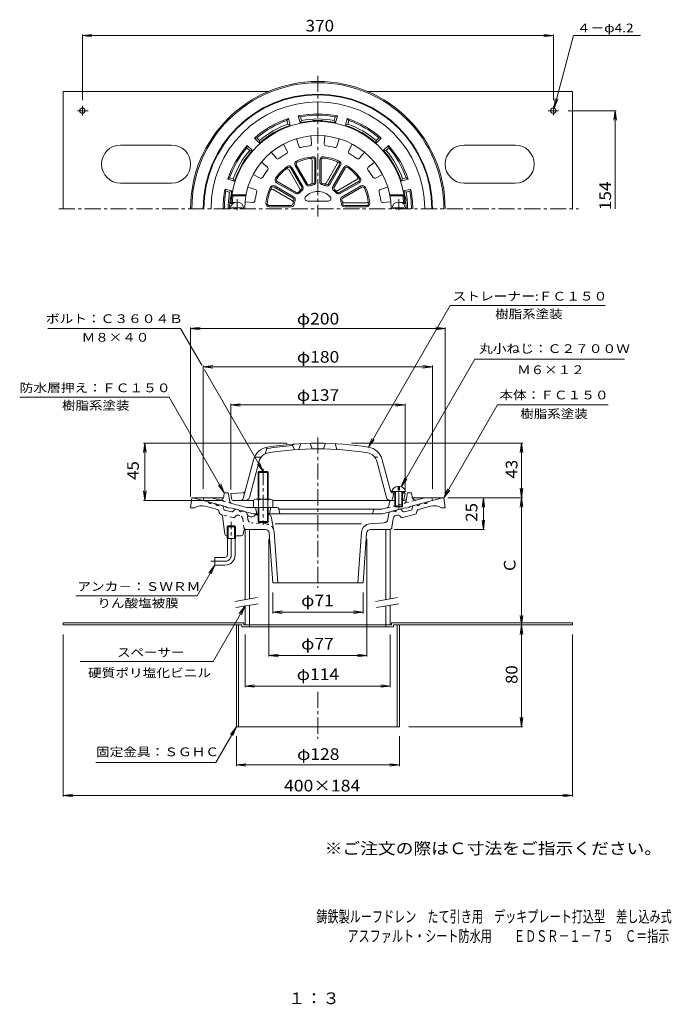
# Model space of a CAD drawing. Units: millimetres. Extents: x -273 to 239, y -397 to 377.
import ezdxf

# ---------------------------------------------------------------- set-up
doc = ezdxf.new("R2010")
doc.units = ezdxf.units.MM
doc.header["$LTSCALE"] = 3
doc.linetypes.add('JWW_CENTER1', pattern=[6.773333, 4.233333, -0.846667, 0.846667, -0.846667])
doc.linetypes.add('JWW_DASHED1', pattern=[1.693333, 0.846667, -0.846667])
for name, color, linetype in [('0-A', 7, 'Continuous'), ('F-4ﾚｲﾔ', 7, 'Continuous'), ('F-5ﾚｲﾔ', 7, 'Continuous'), ('その他', 7, 'Continuous'), ('仕上', 7, 'Continuous'), ('寸法', 7, 'Continuous'), ('建具', 7, 'Continuous'), ('躯体', 7, 'Continuous'), ('通り芯', 7, 'Continuous')]:
    doc.layers.add(name, color=color, linetype=linetype)
doc.styles.add('ＭＳ ゴシック', font='txt', dxfattribs={"height": 1})

msp = doc.modelspace()

# ---------------------------------------------------------------- linework, layer by layer
at = {"layer": '0-A', "color": 2, "linetype": 'Continuous', "lineweight": 9}
for p, q in [((-238.64, 320.28), (-238.64, 228.28)), ((-238.64, 320.28), (-77.83, 320.28)), ((0.56, 320.28), (161.36, 320.28)), ((161.36, 320.28), (161.36, 228.28)), ((-227.41, 305.28), (-219.11, 305.28)), ((-223.64, 309.02), (-223.64, 301.56)), ((142.22, 305.28), (150.48, 305.28)), ((146.36, 309.02), (146.36, 301.73)), ((-153.64, 278.28), (-193.64, 278.28)), ((116.36, 278.28), (76.36, 278.28)), ((-193.64, 248.28), (-153.64, 248.28)), ((76.36, 248.28), (116.36, 248.28)), ((-96.79, -97.14), (-238.64, -97.14)), ((-238.64, -97.14), (-238.64, -98.74)), ((-98.39, -98.74), (-238.64, -98.74)), ((-102.64, -98.74), (-102.64, -178.74)), ((-101.04, -98.74), (-101.04, -178.74)), ((-98.39, -98.74), (-98.39, -100.34)), ((-92.29, -100.34), (-98.39, -100.34)), ((-96.79, -97.14), (-96.79, -98.74)), ((-92.29, -98.74), (-96.79, -98.74)), ((-92.29, -98.74), (-92.29, -100.34)), ((-92.29, -100.34), (20.81, -100.34)), ((14.71, -98.74), (14.71, -100.34)), ((14.71, -98.74), (19.21, -98.74)), ((19.21, -97.14), (19.21, -98.74)), ((19.21, -97.14), (161.36, -97.14)), ((20.81, -98.74), (20.81, -100.34)), ((20.81, -98.74), (161.36, -98.74)), ((23.76, -98.74), (23.76, -178.74)), ((25.36, -98.74), (25.36, -178.74)), ((161.36, -97.14), (161.36, -98.74)), ((-102.64, -178.74), (25.36, -178.74))]:
    msp.add_line(p, q, dxfattribs=at)
for centre in [(-223.64, 305.28), (146.36, 305.28)]:
    msp.add_circle(centre, 2.1, dxfattribs=at)
for centre, start, end in [((-193.64, 263.28), 90, 270), ((-153.64, 263.28), 0, 90), ((-153.64, 263.28), 270, 90), ((76.36, 263.28), 90, 270), ((116.36, 263.28), 0, 90), ((116.36, 263.28), 270, 90)]:
    msp.add_arc(centre, 15, start, end, dxfattribs=at)
at = {"layer": 'その他', "color": 7, "linetype": 'Continuous', "lineweight": 9}
for p, q in [((-223.64, 364.28), (-216.2, 365.26)), ((-223.64, 313.55), (-223.64, 365.18)), ((-223.64, 364.28), (146.36, 364.28)), ((-223.64, 364.28), (-216.2, 363.3)), ((146.36, 364.28), (138.93, 365.26)), ((146.36, 364.28), (138.93, 363.3)), ((146.36, 313.55), (146.36, 365.18)), ((157.98, 305.28), (195.78, 305.28)), ((194.88, 305.28), (193.9, 297.85)), ((194.88, 305.28), (195.86, 297.85)), ((194.88, 228.28), (194.88, 305.28)), ((-138.64, 134.11), (-131.2, 135.09)), ((-138.64, 2.26), (-138.64, 135.01)), ((-138.64, 134.11), (61.36, 134.11)), ((-138.64, 134.11), (-131.2, 133.13)), ((61.36, 134.11), (53.93, 135.09)), ((61.36, 134.11), (53.93, 133.13)), ((61.36, 2.26), (61.36, 135.01)), ((-128.64, 104.11), (-121.2, 105.09)), ((-128.64, 8.11), (-128.64, 105.01)), ((-128.64, 104.11), (51.36, 104.11)), ((-128.64, 104.11), (-121.2, 103.13)), ((51.36, 104.11), (43.93, 105.09)), ((51.36, 104.11), (43.93, 103.13)), ((51.36, 8.11), (51.36, 105.01)), ((-107.14, 74.11), (-99.7, 75.09)), ((-107.14, 7.61), (-107.14, 75.01)), ((-107.14, 74.11), (29.86, 74.11)), ((-107.14, 74.11), (-99.7, 73.13)), ((29.86, 74.11), (22.43, 75.09)), ((29.86, 74.11), (22.43, 73.13)), ((29.86, 7.61), (29.86, 75.01)), ((-174.64, 44.11), (-175.61, 36.68)), ((-62.88, 44.11), (-175.54, 44.11)), ((-174.64, -0.89), (-174.64, 44.11)), ((-174.64, 44.11), (-173.66, 36.68)), ((-12.14, 44.11), (122.26, 44.11)), ((121.36, 44.11), (120.39, 36.68)), ((121.36, 1.26), (121.36, 44.11)), ((121.36, 44.11), (122.34, 36.68)), ((121.36, 1.26), (120.39, 8.69)), ((121.36, 1.26), (122.34, 8.69)), ((-174.64, -0.89), (-175.61, 6.55)), ((-174.64, -0.89), (-173.66, 6.55)), ((63.36, 1.26), (122.26, 1.26)), ((91.36, 1.26), (90.39, -6.18)), ((91.36, -23.74), (91.36, 1.26)), ((91.36, 1.26), (92.34, -6.18)), ((121.36, 1.26), (120.39, -6.18)), ((121.36, -98.74), (121.36, 1.26)), ((121.36, 1.26), (122.34, -6.18)), ((-112.8, -0.89), (-175.54, -0.89)), ((91.36, -23.74), (90.39, -16.31)), ((91.36, -23.74), (92.34, -16.31)), ((21.21, -23.74), (92.26, -23.74)), ((-77.14, -31.24), (-77.14, -123.64)), ((-0.14, -31.24), (-0.14, -123.64)), ((-74.14, -73.24), (-74.14, -89.64)), ((-3.14, -73.24), (-3.14, -89.64)), ((-74.14, -88.74), (-66.7, -87.76)), ((-74.14, -88.74), (-3.14, -88.74)), ((-74.14, -88.74), (-66.7, -89.72)), ((-3.14, -88.74), (-10.57, -87.76)), ((-3.14, -88.74), (-10.57, -89.72)), ((121.36, -98.74), (120.39, -91.31)), ((121.36, -98.74), (122.34, -91.31)), ((121.36, -98.74), (120.39, -106.18)), ((121.36, -98.74), (122.34, -106.18)), ((121.36, -178.74), (121.36, -98.74)), ((-238.64, -106.24), (-238.64, -233.64)), ((-95.79, -106.24), (-95.79, -147.64)), ((18.21, -106.24), (18.21, -147.64)), ((161.36, -106.24), (161.36, -233.64)), ((-77.14, -122.74), (-69.7, -121.76)), ((-77.14, -122.74), (-0.14, -122.74)), ((-77.14, -122.74), (-69.7, -123.72)), ((-0.14, -122.74), (-7.57, -121.76)), ((-0.14, -122.74), (-7.57, -123.72)), ((-95.79, -146.74), (-88.36, -145.76)), ((-95.79, -146.74), (18.21, -146.74)), ((-95.79, -146.74), (-88.36, -147.72)), ((18.21, -146.74), (10.77, -145.76)), ((18.21, -146.74), (10.77, -147.72)), ((121.36, -178.74), (120.39, -171.31)), ((121.36, -178.74), (122.34, -171.31)), ((32.86, -178.74), (122.26, -178.74)), ((-102.64, -186.24), (-102.64, -209.64)), ((25.36, -186.24), (25.36, -209.64)), ((-102.64, -208.74), (-95.2, -207.76)), ((-102.64, -208.74), (25.36, -208.74)), ((-102.64, -208.74), (-95.2, -209.72)), ((25.36, -208.74), (17.93, -207.76)), ((25.36, -208.74), (17.93, -209.72)), ((-238.64, -232.74), (-231.2, -231.76)), ((161.36, -232.74), (153.93, -231.76)), ((-238.64, -232.74), (161.36, -232.74)), ((-238.64, -232.74), (-231.2, -233.72)), ((161.36, -232.74), (153.93, -233.72))]:
    msp.add_line(p, q, dxfattribs=at)
at = {"layer": '仕上', "color": 6, "linetype": 'Continuous', "lineweight": 9}
for p, q in [((-65.62, 279.06), (-62.71, 273.59)), ((-55.46, 283.27), (-53.64, 277.34)), ((-44.14, 285.52), (-43.54, 279.35)), ((-33.14, 285.52), (-33.73, 279.35)), ((-21.81, 283.27), (-23.63, 277.34)), ((-11.65, 279.06), (-14.56, 273.59)), ((-75.22, 272.65), (-71.28, 267.86)), ((-2.05, 272.65), (-5.99, 267.86)), ((-83, 264.87), (-78.22, 260.92)), ((-43.14, 248.93), (-43.14, 266.31)), ((-41.14, 249.41), (-41.14, 266.58)), ((-40.14, 249.41), (-40.14, 266.58)), ((-37.14, 266.58), (-37.14, 249.41)), ((-36.14, 266.58), (-36.14, 249.41)), ((-32.21, 248.41), (-23.52, 263.47)), ((5.73, 264.87), (0.95, 260.92)), ((-52.86, 243.91), (-61.55, 258.97)), ((-51.36, 245.33), (-59.95, 260.2)), ((-50.5, 245.83), (-59.08, 260.7)), ((-56.48, 262.2), (-47.9, 247.33)), ((-55.62, 262.7), (-47.03, 247.83)), ((-30.24, 247.83), (-21.65, 262.7)), ((-29.37, 247.33), (-20.79, 262.2)), ((-18.19, 260.7), (-26.77, 245.83)), ((-17.32, 260.2), (-25.91, 245.33)), ((-89.41, 255.27), (-83.94, 252.36)), ((-71.05, 248.73), (-56.18, 240.15)), ((-70.55, 249.59), (-55.68, 241.01)), ((-23.01, 242.5), (-7.95, 251.2)), ((-21.59, 241.01), (-6.72, 249.59)), ((-21.09, 240.15), (-6.22, 248.73)), ((12.14, 255.27), (6.67, 252.36)), ((-93.62, 245.11), (-87.69, 243.29)), ((-58.76, 234.71), (-73.82, 243.4)), ((-58.18, 236.68), (-73.05, 245.26)), ((-57.68, 237.55), (-72.55, 246.13)), ((-4.72, 246.13), (-19.59, 237.55)), ((-4.22, 245.26), (-19.09, 236.68)), ((16.35, 245.11), (10.42, 243.29)), ((-105.95, 233.28), (-107.02, 232.28)), ((-105.54, 232.28), (-107.02, 232.28)), ((-105.39, 238.28), (-106.25, 239.28)), ((-95.07, 239.28), (-106.25, 239.28)), ((-103.74, 233.28), (-105.95, 233.28)), ((-95.26, 238.28), (-105.39, 238.28)), ((-95.87, 233.78), (-89.7, 233.19)), ((-46.9, 234.28), (-30.37, 234.28)), ((-17.99, 232.78), (-0.61, 232.78)), ((18.6, 233.78), (12.43, 233.19)), ((17.8, 239.28), (28.98, 239.28)), ((17.99, 238.28), (28.12, 238.28)), ((26.47, 233.28), (28.68, 233.28)), ((28.12, 238.28), (28.98, 239.28)), ((28.27, 232.28), (29.75, 232.28)), ((28.68, 233.28), (29.75, 232.28)), ((-106.14, 228.28), (-106.14, 228.88)), ((-98.14, 228.88), (-106.14, 228.88)), ((-98.14, 228.28), (-98.14, 228.88)), ((-76.93, 230.78), (-59.76, 230.78)), ((-76.93, 229.78), (-59.76, 229.78)), ((-17.51, 230.78), (-0.34, 230.78)), ((-17.51, 229.78), (-0.34, 229.78)), ((20.86, 228.88), (28.86, 228.88)), ((20.86, 228.28), (20.86, 228.88)), ((28.86, 228.28), (28.86, 228.88)), ((-78.64, 39.88), (-80.14, 35.68)), ((-79.64, 40.66), (-78.64, 39.88)), ((-58.64, 42.31), (-57.64, 43.39)), ((-58.64, 42.31), (-57.14, 38.92)), ((-52.14, 43.75), (-53.64, 39.15)), ((-44.64, 44.04), (-43.14, 39.57)), ((-32.64, 44.04), (-34.14, 39.57)), ((-25.14, 43.75), (-23.64, 39.15)), ((-97.35, 0.6), (-89.17, 31.12)), ((-83.26, 33.11), (-88.46, 33.11)), ((18.49, 6.53), (11.9, 31.12)), ((-92.49, 1.34), (-84.82, 29.95)), ((15.22, 1.34), (7.55, 29.95)), ((24.36, 10.06), (24.36, 7.18)), ((25.36, 10.06), (25.36, 7.18)), ((-97.6, 5.05), (-107.14, 4.61)), ((-106.28, -0.07), (-107.14, 4.61)), ((19.61, 6.18), (30.11, 6.18)), ((19.9, 0.24), (21.11, 5.01)), ((20.06, 6.06), (21.86, 5.98)), ((20.33, 5.05), (21.86, 4.98)), ((21.86, 6.18), (21.86, -5.32)), ((22.36, 6.18), (22.36, -5.82)), ((24.36, 7.18), (25.36, 7.18)), ((27.36, 6.18), (27.36, -5.82)), ((27.86, 6.18), (27.86, -5.32)), ((27.86, 5.71), (28.86, 5.66)), ((27.86, 4.7), (29.86, 4.61)), ((28.86, 5.66), (29.86, 4.61)), ((29.01, -0.07), (29.86, 4.61)), ((-89.14, -0.89), (-105.3, -0.89)), ((-38.64, -0.89), (-74.14, -0.89)), ((-38.64, -0.89), (21.86, -0.89)), ((21.86, -5.32), (27.86, -5.32)), ((21.86, -5.32), (22.36, -5.82)), ((22.36, -5.82), (27.36, -5.82)), ((27.86, -5.32), (27.36, -5.82)), ((27.86, -0.89), (28.03, -0.89))]:
    msp.add_line(p, q, dxfattribs=at)
at = {"layer": '仕上', "color": 6, "linetype": 'JWW_CENTER1', "lineweight": 9}
for p, q in [((-102.14, 227.01), (-102.14, 235.89)), ((24.86, 227.01), (24.86, 235.89)), ((24.86, -7.35), (24.86, 11.57))]:
    msp.add_line(p, q, dxfattribs=at)
at = {"layer": '仕上', "color": 6, "linetype": 'JWW_DASHED1', "lineweight": 9}
msp.add_line((5.99, 33.11), (11.19, 33.11), dxfattribs=at)
at = {"layer": '仕上', "color": 6, "linetype": 'Continuous', "lineweight": 9}
for centre, radius, start, end in [((-38.64, 228.28), 68.5, 3.34764, 176.65236), ((-38.64, 228.28), 57.5, 0, 180), ((-45.04, 279.21), 1.5, 277.16493, 5.48952), ((-32.23, 279.21), 1.5, 174.51088, 262.83612), ((-38.64, 228.28), 49.83, 119.66351, 127.83641), ((-64.04, 272.88), 1.5, 299.66493, 27.98952), ((-52.21, 277.78), 1.5, 197.01088, 285.33612), ((-38.64, 228.28), 49.83, 97.16351, 105.33641), ((-38.64, 228.28), 49.83, 74.66351, 82.83641), ((-25.06, 277.78), 1.5, 254.66493, 342.98952), ((-13.23, 272.88), 1.5, 152.01088, 240.33612), ((-38.64, 228.28), 49.83, 52.16351, 60.33641), ((-70.12, 268.82), 1.5, 219.51088, 307.83612), ((-54.32, 263.45), 2.5, 114.0365, 210), ((-54.32, 263.45), 1.5, 114.0376, 210), ((-38.64, 228.28), 41, 95.96355, 114.03645), ((-38.64, 228.28), 40, 95.96353, 114.0365), ((-44.64, 266.31), 1.5, 0.00032, 98.96524), ((-42.64, 266.58), 2.5, 0, 95.96289), ((-42.64, 266.58), 1.5, 0.00032, 95.96295), ((-34.64, 266.58), 2.5, 84.0365, 180), ((-34.64, 266.58), 1.5, 84.0376, 180), ((-38.64, 228.28), 40, 65.96353, 84.0365), ((-38.64, 228.28), 41, 65.96355, 84.03645), ((-24.82, 264.22), 1.5, 330.00032, 68.96524), ((-22.95, 263.45), 1.5, 330.00032, 65.96295), ((-22.95, 263.45), 2.5, 330, 65.96289), ((-7.15, 268.82), 1.5, 232.16493, 320.48952), ((-38.64, 228.28), 49.83, 142.16351, 150.33641), ((-79.17, 259.77), 1.5, 322.16493, 50.48952), ((-38.64, 228.28), 41, 125.96355, 144.03645), ((-38.64, 228.28), 40, 125.96353, 144.0365), ((-62.85, 258.22), 1.5, 30.00032, 128.96524), ((-61.25, 259.45), 2.5, 30, 125.96289), ((-61.25, 259.45), 1.5, 30.00032, 125.96295), ((-16.03, 259.45), 2.5, 54.0365, 150), ((-16.03, 259.45), 1.5, 54.0376, 150), ((-38.64, 228.28), 40, 35.96353, 54.0365), ((-38.64, 228.28), 41, 35.96355, 54.03645), ((1.9, 259.77), 1.5, 129.51088, 217.83612), ((-38.64, 228.28), 49.83, 29.66351, 37.83641), ((-83.23, 253.68), 1.5, 242.01088, 330.33612), ((-69.8, 250.89), 2.5, 144.0365, 240), ((-69.8, 250.89), 1.5, 144.0376, 240), ((-45.73, 248.58), 1.5, 210, 289.27898), ((-38.64, 228.28), 20, 100.72209, 109.2778), ((-44.64, 248.93), 1.5, 286.20583, 0.00032), ((-42.64, 249.41), 1.5, 280.72307, 0.00032), ((-42.64, 249.41), 2.5, 280.72171, 0), ((-34.64, 249.41), 2.5, 180, 259.2773), ((-34.64, 249.41), 1.5, 180, 259.27898), ((-38.64, 228.28), 20, 70.72209, 79.2778), ((-33.51, 249.16), 1.5, 256.20583, 330.00032), ((-31.54, 248.58), 1.5, 250.72307, 330.00032), ((-8.7, 252.49), 1.5, 300.00032, 38.96524), ((-7.47, 250.89), 1.5, 300.00032, 35.96295), ((-7.47, 250.89), 2.5, 300, 35.96289), ((5.96, 253.68), 1.5, 209.66493, 297.98952), ((-38.64, 228.28), 49.83, 164.66351, 172.83641), ((-88.13, 241.86), 1.5, 344.66493, 72.98952), ((-38.64, 228.28), 41, 155.96355, 174.03645), ((-38.64, 228.28), 40, 155.96353, 174.0365), ((-73.8, 243.97), 2.5, 60, 155.96289), ((-74.57, 242.1), 1.5, 60.00032, 158.96524), ((-73.8, 243.97), 1.5, 60.00032, 155.96295), ((-54.93, 242.31), 2.5, 240, 319.2773), ((-54.93, 242.31), 1.5, 240, 319.27898), ((-38.64, 228.28), 20, 130.72209, 139.2778), ((-54.15, 243.16), 1.5, 316.20583, 30.00032), ((-38.64, 228.28), 19, 130.72221, 139.27795), ((-52.66, 244.58), 1.5, 310.72307, 30.00032), ((-52.66, 244.58), 2.5, 310.72171, 30), ((-38.64, 228.28), 13.5, 44.07935, 135.92065), ((-45.73, 248.58), 2.5, 210, 289.2773), ((-38.64, 228.28), 19, 100.72221, 109.27795), ((-38.64, 228.28), 19, 70.72221, 79.27795), ((-31.54, 248.58), 2.5, 250.72171, 330), ((-24.61, 244.58), 2.5, 150, 229.2773), ((-38.64, 228.28), 19, 40.72221, 49.27795), ((-24.61, 244.58), 1.5, 150, 229.27898), ((-38.64, 228.28), 20, 40.72209, 49.2778), ((-23.76, 243.8), 1.5, 226.20583, 300.00032), ((-22.34, 242.31), 2.5, 220.72171, 300), ((-22.34, 242.31), 1.5, 220.72307, 300.00032), ((-3.47, 243.97), 2.5, 24.0365, 120), ((-3.47, 243.97), 1.5, 24.0376, 120), ((-38.64, 228.28), 40, 5.96353, 24.0365), ((-38.64, 228.28), 41, 5.96355, 24.03645), ((10.86, 241.86), 1.5, 107.01088, 195.33612), ((-38.64, 228.28), 49.83, 7.16351, 15.33641), ((-102.14, 228.28), 5.25, 0, 180), ((-38.64, 228.28), 67.5, 171.48036, 175.752), ((-89.56, 234.68), 1.5, 264.51088, 352.83612), ((-76.93, 232.28), 2.5, 174.0365, 270), ((-76.93, 232.28), 1.5, 174.0376, 270), ((-59.51, 233.41), 1.5, 346.20583, 60.00032), ((-38.64, 228.28), 20, 160.72209, 169.2778), ((-58.93, 235.38), 1.5, 340.72307, 60.00032), ((-58.93, 235.38), 2.5, 340.72171, 60), ((-38.64, 228.28), 19, 160.72221, 169.27795), ((-46.9, 236.28), 2, 135.92184, 270), ((-30.37, 236.28), 2, 270, 44.07816), ((-18.34, 235.38), 2.5, 120, 199.2773), ((-38.64, 228.28), 19, 10.72221, 19.27795), ((-18.34, 235.38), 1.5, 120, 199.27898), ((-38.64, 228.28), 20, 10.72209, 19.2778), ((-17.99, 234.28), 1.5, 196.20583, 270.00032), ((-0.61, 234.28), 1.5, 270.00032, 8.96524), ((-0.34, 232.28), 2.5, 270, 5.96289), ((-0.34, 232.28), 1.5, 270.00032, 5.96295), ((12.29, 234.68), 1.5, 187.16493, 275.48952), ((24.86, 228.28), 5.25, 0, 180), ((-38.64, 228.28), 67.5, 4.248, 8.51964), ((-59.76, 232.28), 1.5, 270, 349.27898), ((-59.76, 232.28), 2.5, 270, 349.2773), ((-17.51, 232.28), 2.5, 190.72171, 270), ((-17.51, 232.28), 1.5, 190.72307, 270.00032), ((-76.13, 27.62), 13.5, 99.12167, 165.00002), ((-38.64, -205.89), 249, 94.60704, 99.2442), ((-38.64, -205.89), 250, 90, 99.1216), ((-38.64, -205.89), 245.5, 90, 99.12161), ((-38.64, -205.89), 250, 80.8784, 90), ((-38.64, -205.89), 245.5, 80.87839, 90), ((-1.14, 27.62), 13.5, 14.99998, 80.87833), ((-76.13, 27.62), 9, 99.12141, 165.00002), ((-1.14, 27.62), 9, 14.99998, 80.87859), ((-99.28, 1.11), 2, 270, 345.00078), ((-97.69, 7.04), 2, 272.6017, 345.00023), ((-95.39, 2.11), 3, 270, 345.00027), ((18.12, 2.11), 3, 194.99973, 270), ((20.15, 8.06), 2, 194.99977, 267.3983), ((18.45, 0.61), 1.5, 270, 345.72995), ((20.42, 7.04), 2, 195.00081, 267.3983), ((-105.3, 0.11), 1, 190.3056, 270), ((28.03, 0.11), 1, 270, 349.6944)]:
    msp.add_arc(centre, radius, start, end, dxfattribs=at)
for start_param, end_param in [(1.666184, 3.141593), (0, 1.475408)]:
    msp.add_ellipse((24.86, 6.18), major_axis=(5.25, 0), ratio=0.7428, start_param=start_param, end_param=end_param, dxfattribs=at)
at = {"layer": '寸法', "color": 7, "linetype": 'Continuous', "lineweight": 9}
for p, q in [((146.91, 307.31), (162.17, 364.28)), ((162.17, 364.28), (214.85, 364.28)), ((146.91, 307.31), (147.89, 314.75)), ((146.91, 307.31), (149.78, 314.24)), ((1, 40.95), (65.18, 152.11)), ((65.18, 152.11), (187.13, 152.11)), ((-146.5, 134.11), (-250.86, 134.11)), ((-129.88, 105.31), (-146.5, 134.11)), ((26.73, 9.83), (84.63, 110.11)), ((84.63, 110.11), (202.24, 110.11)), ((-81.64, 21.76), (-127.74, 101.61)), ((-155.44, 80.11), (-272.92, 80.11)), ((-112.14, 5.11), (-155.44, 80.11)), ((60.36, 1.26), (102.43, 74.11)), ((102.43, 74.11), (189.39, 74.11)), ((1, 40.95), (3.87, 47.88)), ((1, 40.95), (5.56, 46.9)), ((-81.64, 21.76), (-86.2, 27.71)), ((-81.64, 21.76), (-84.51, 28.69)), ((26.73, 9.83), (29.6, 16.76)), ((26.73, 9.83), (31.3, 15.78)), ((-112.14, 5.11), (-116.7, 11.06)), ((-112.14, 5.11), (-115.01, 12.04)), ((60.36, 1.26), (63.24, 8.19)), ((60.36, 1.26), (64.93, 7.21)), ((-119.64, -51.74), (-133.49, -75.74)), ((-119.64, -51.74), (-124.2, -57.69)), ((-119.64, -51.74), (-122.51, -58.67)), ((-228.71, -75.74), (-133.49, -75.74)), ((-95.79, -83.82), (-120.96, -127.41)), ((-95.79, -83.82), (-100.36, -89.77)), ((-95.79, -83.82), (-98.66, -90.75)), ((-120.96, -127.41), (-225.49, -127.41)), ((-102.64, -178.74), (-118.86, -206.84)), ((-102.64, -178.74), (-107.2, -184.69)), ((-102.64, -178.74), (-105.51, -185.67)), ((-118.86, -206.84), (-212.99, -206.84))]:
    msp.add_line(p, q, dxfattribs=at)
at = {"layer": '建具', "color": 4, "linetype": 'Continuous', "lineweight": 9}
for p, q in [((-95.79, -23.74), (-95.79, -78.74)), ((-92.29, -23.74), (-92.29, -78.13)), ((14.71, -23.74), (14.71, -78.74)), ((18.21, -23.74), (18.21, -78.13)), ((-95.79, -83.82), (-95.79, -98.74)), ((-92.29, -83.2), (-92.29, -98.74)), ((14.71, -83.82), (14.71, -98.74)), ((18.21, -83.2), (18.21, -98.74)), ((-95.79, -98.74), (18.21, -98.74))]:
    msp.add_line(p, q, dxfattribs=at)
at = {"layer": '建具', "color": 7, "linetype": 'Continuous', "lineweight": 9}
for p, q in [((-86.46, -77.1), (-103.96, -80.18)), ((24.04, -77.1), (6.54, -80.18)), ((-85.59, -82.02), (-103.09, -85.11)), ((24.91, -82.02), (7.41, -85.11))]:
    msp.add_line(p, q, dxfattribs=at)
at = {"layer": '躯体', "color": 2, "linetype": 'Continuous', "lineweight": 9}
for p, q in [((-61.75, 299.11), (-62.92, 297.66)), ((-62.14, 294.75), (-62.92, 297.66)), ((-62.14, 294.75), (-60.33, 293.79)), ((-60.33, 293.79), (-61.75, 299.11)), ((-52.6, 295.86), (-54.03, 301.18)), ((-54.03, 301.18), (-52.29, 300.5)), ((-51.51, 297.6), (-52.6, 295.86)), ((-51.51, 297.6), (-52.29, 300.5)), ((-25.76, 297.6), (-24.98, 300.5)), ((-25.76, 297.6), (-24.67, 295.86)), ((-23.24, 301.18), (-24.98, 300.5)), ((-24.67, 295.86), (-23.24, 301.18)), ((-16.94, 293.79), (-15.52, 299.11)), ((-15.13, 294.75), (-16.94, 293.79)), ((-15.52, 299.11), (-14.35, 297.66)), ((-15.13, 294.75), (-14.35, 297.66)), ((-88.41, 283.72), (-86.57, 284)), ((-84.52, 279.82), (-88.41, 283.72)), ((-84.45, 281.87), (-86.57, 284)), ((-84.45, 281.87), (-84.52, 279.82)), ((7.17, 281.87), (9.3, 284)), ((7.17, 281.87), (7.24, 279.82)), ((7.24, 279.82), (11.14, 283.72)), ((11.14, 283.72), (9.3, 284)), ((-94.07, 278.06), (-94.35, 276.22)), ((-92.22, 274.09), (-94.35, 276.22)), ((-90.17, 274.16), (-94.07, 278.06)), ((-92.22, 274.09), (-90.17, 274.16)), ((12.9, 274.16), (16.8, 278.06)), ((14.95, 274.09), (12.9, 274.16)), ((14.95, 274.09), (17.08, 276.22)), ((16.8, 278.06), (17.08, 276.22)), ((-109.46, 251.4), (-108.01, 252.57)), ((-104.14, 249.98), (-109.46, 251.4)), ((-105.1, 251.79), (-108.01, 252.57)), ((-105.1, 251.79), (-104.14, 249.98)), ((27.83, 251.79), (26.87, 249.98)), ((26.87, 249.98), (32.19, 251.4)), ((27.83, 251.79), (30.74, 252.57)), ((32.19, 251.4), (30.74, 252.57)), ((-106.21, 242.25), (-111.53, 243.67)), ((-111.53, 243.67), (-110.86, 241.94)), ((-107.95, 241.16), (-110.86, 241.94)), ((-107.95, 241.16), (-106.21, 242.25)), ((28.94, 242.25), (34.26, 243.67)), ((30.68, 241.16), (28.94, 242.25)), ((30.68, 241.16), (33.58, 241.94)), ((34.26, 243.67), (33.58, 241.94)), ((-128.64, -0.89), (-128.14, 1.11)), ((-122.58, 1.11), (-128.14, 1.11)), ((-116.37, -0.55), (-122.58, 1.11)), ((-112.63, 1.89), (-112.14, 5.11)), ((-109.14, 5.11), (-112.14, 5.11)), ((-109.14, 5.11), (-107.87, -1.65)), ((31.86, 5.11), (30.97, 0.34)), ((31.86, 5.11), (34.86, 5.11)), ((35.36, 1.89), (34.86, 5.11)), ((39.1, -0.55), (45.31, 1.11)), ((45.31, 1.11), (50.86, 1.11)), ((51.36, -0.89), (50.86, 1.11)), ((-111.14, -5.58), (-128.64, -0.89)), ((-110.14, -6.36), (-111.14, -5.58)), ((-108.14, -6.9), (-110.14, -6.36)), ((-108.14, -6.9), (-107.14, -6.65)), ((-89.45, -11.39), (-107.14, -6.65)), ((-94.59, -6.39), (-106.42, -3.22)), ((-70.86, -6.39), (-94.59, -6.39)), ((-87.64, -6.39), (-86.64, -11.39)), ((-75.64, -6.39), (-76.64, -11.39)), ((-69.39, -7.59), (-68.64, -11.39)), ((11.72, -7.89), (15.64, -6.84)), ((12.18, -11.39), (29.86, -6.65)), ((17.64, -2.12), (17.09, -5.26)), ((27.86, -0.89), (29.5, -0.89)), ((30.86, -6.9), (29.86, -6.65)), ((30.86, -6.9), (32.86, -6.36)), ((32.86, -6.36), (33.86, -5.58)), ((33.86, -5.58), (51.36, -0.89)), ((-85.64, -11.39), (-89.45, -11.39)), ((-77.64, -11.39), (12.18, -11.39)), ((-69.34, -7.89), (11.72, -7.89)), ((5.16, -8.61), (4.36, -11.39))]:
    msp.add_line(p, q, dxfattribs=at)
at = {"layer": '躯体', "color": 4, "linetype": 'JWW_CENTER1', "lineweight": 9}
msp.add_line((-81.64, 23.9), (-81.64, -20.13), dxfattribs=at)
at = {"layer": '躯体', "color": 4, "linetype": 'Continuous', "lineweight": 9}
for p, q in [((-85.64, 21.08), (-84.96, 21.76)), ((-77.64, 21.08), (-85.64, 21.08)), ((-85.64, 0.11), (-85.64, 21.08)), ((-84.96, 21.76), (-78.31, 21.76)), ((-84.96, 0.11), (-84.96, 21.76)), ((-78.31, 21.76), (-77.64, 21.08)), ((-78.31, 0.11), (-78.31, 21.76)), ((-77.64, 0.11), (-77.64, 21.08)), ((-87.26, 0.11), (-76.01, 0.11)), ((-89.14, -0.61), (-89.14, -6.39)), ((-89.14, -6.39), (-74.14, -6.39)), ((-85.64, -6.39), (-85.64, -17.57)), ((-85.38, -0.61), (-85.38, -6.39)), ((-84.96, -6.39), (-84.96, -18.24)), ((-78.31, -6.39), (-78.31, -18.24)), ((-77.89, -0.61), (-77.89, -6.39)), ((-77.64, -6.39), (-77.64, -17.57)), ((-74.14, -0.61), (-74.14, -6.39)), ((-77.64, -17.57), (-85.64, -17.57)), ((-85.64, -17.57), (-84.96, -18.24)), ((-84.96, -18.24), (-78.31, -18.24)), ((-78.31, -18.24), (-77.64, -17.57))]:
    msp.add_line(p, q, dxfattribs=at)
at = {"layer": '躯体', "color": 2, "linetype": 'JWW_DASHED1', "lineweight": 9}
for p, q in [((30.97, 0.34), (30.6, -1.65)), ((-106.42, -3.22), (-116.37, -0.55)), ((15.64, -6.84), (39.1, -0.55))]:
    msp.add_line(p, q, dxfattribs=at)
at = {"layer": '躯体', "color": 2, "linetype": 'Continuous', "lineweight": 9}
for centre, radius, start, end in [((-38.64, 228.28), 90, 0, 180), ((-38.64, 228.28), 89.5, 0, 180), ((-38.64, 228.28), 83.94, 0, 180), ((-38.64, 228.28), 74.5, 78.07777, 101.92224), ((-38.64, 228.28), 73.5, 79.29149, 100.70854), ((-38.64, 228.28), 74.5, 108.07777, 131.92224), ((-38.64, 228.28), 73.5, 109.29149, 130.70854), ((-38.64, 228.28), 70.5, 109.47449, 130.52557), ((-38.64, 228.28), 69, 95.13783, 101.67665), ((-38.64, 228.28), 70.5, 79.47449, 100.52557), ((-44.64, 295.01), 2, 53.16412, 95.13788), ((-38.64, 228.28), 69.38, 86.59644, 93.40356), ((-42.64, 295.54), 2, 36.9169, 93.40337), ((-34.64, 295.54), 2, 86.59663, 143.0831), ((-32.64, 295.01), 2, 84.86212, 126.83588), ((-38.64, 228.28), 69, 78.32338, 84.86217), ((-38.64, 228.28), 74.5, 48.07777, 71.92224), ((-38.64, 228.28), 70.5, 49.47449, 70.52557), ((-38.64, 228.28), 73.5, 49.29149, 70.70854), ((-38.64, 228.28), 69, 108.32338, 131.67665), ((-38.64, 228.28), 69, 48.32338, 71.67665), ((-38.64, 228.28), 74.5, 138.07777, 161.92224), ((-38.64, 228.28), 73.5, 139.29149, 160.70854), ((-38.64, 228.28), 70.5, 139.47449, 160.52557), ((-38.64, 228.28), 69, 138.32338, 161.67665), ((-38.64, 228.28), 69, 18.32338, 41.67665), ((-38.64, 228.28), 70.5, 19.47449, 40.52557), ((-38.64, 228.28), 74.5, 18.07777, 41.92224), ((-38.64, 228.28), 73.5, 19.29149, 40.70854), ((-38.64, 228.28), 74.5, 168.07777, 180.00002), ((-38.64, 228.28), 73.5, 169.29144, 179.99998), ((-38.64, 228.28), 70.5, 169.47441, 179.99998), ((-38.64, 228.28), 69, 168.32335, 171.41632), ((-38.64, 228.28), 69, 8.58368, 11.67665), ((-38.64, 228.28), 70.5, 0, 10.52557), ((-38.64, 228.28), 73.5, 0, 10.70854), ((-38.64, 228.28), 74.5, 0, 11.92224), ((-38.64, 228.28), 69.38, 172.32347, 180), ((-105.41, 237.28), 2, 172.32343, 228.81247), ((-104.88, 238.28), 2, 171.41681, 213.38867), ((27.61, 238.28), 2, 326.6131, 8.58319), ((28.14, 237.28), 2, 311.18532, 7.67657), ((-38.64, 228.28), 69.38, 0, 7.67653), ((-115.59, 2.35), 3, 254.99973, 351.29286), ((29.5, 0.61), 1.5, 270, 349.38383), ((38.32, 2.35), 3, 188.70714, 285.00027), ((-105.9, -1.28), 2, 190.61488, 255.0005), ((-70.86, -7.89), 1.5, 11.31021, 90), ((15.12, -4.9), 2, 284.9995, 349.91151), ((19.12, -2.39), 1.5, 90, 169.91162), ((6.12, -8.89), 1, 90, 164.05402)]:
    msp.add_arc(centre, radius, start, end, dxfattribs=at)
at = {"layer": '躯体', "color": 4, "linetype": 'Continuous', "lineweight": 9}
for centre, radius, start, end in [((-87.26, -2.69), 2.8, 47.92557, 132.07463), ((-81.64, -9.98), 10.09, 68.19786, 111.80214), ((-76.01, -2.69), 2.8, 47.92572, 132.07428)]:
    msp.add_arc(centre, radius, start, end, dxfattribs=at)
at = {"layer": '躯体', "color": 2, "linetype": 'JWW_DASHED1', "lineweight": 9}
msp.add_arc((28.63, -1.28), 2, 284.9995, 349.38512, dxfattribs=at)
at = {"layer": '通り芯', "color": 3, "linetype": 'JWW_CENTER1', "lineweight": 9}
for p, q in [((-38.64, 332.73), (-38.64, 222.18)), ((-242.22, 228.28), (166.24, 228.28)), ((-38.64, 48.55), (-38.64, -69.59)), ((-106.64, -43.74), (-106.64, -17.74)), ((-111.64, -48.74), (-122.64, -48.74)), ((-38.64, -151.15), (-38.64, -188.26))]:
    msp.add_line(p, q, dxfattribs=at)
at = {"layer": '通り芯', "color": 3, "linetype": 'Continuous', "lineweight": 9}
for p, q in [((-138.64, -6.74), (-137.64, 1.26)), ((-137.64, 1.26), (-112.8, 1.26)), ((-136.64, 1.26), (-124.78, -1.92)), ((35.53, 1.26), (60.36, 1.26)), ((59.36, 1.26), (47.51, -1.92)), ((61.36, -6.74), (60.36, 1.26)), ((-138.64, -6.74), (-135.64, -6.74)), ((-117.81, -7.93), (-126.99, -5.47)), ((-121.88, -2.7), (-118.98, -3.47)), ((-113.79, -4.87), (-116.09, -4.25)), ((-112.64, -7.71), (-113.06, -5.63)), ((35.37, -7.71), (35.79, -5.63)), ((36.51, -4.87), (38.82, -4.25)), ((40.54, -7.93), (49.72, -5.47)), ((44.61, -2.7), (41.71, -3.47)), ((61.36, -6.74), (58.36, -6.74)), ((-116.36, -9.46), (-116.12, -10.63)), ((-114.61, -11.89), (-115.04, -11.78)), ((-111.79, -27.42), (-113.51, -13.16)), ((-106.35, -9.96), (-111.92, -8.47)), ((-103.94, -8.08), (-105.34, -9.66)), ((-102.93, -7.77), (-100.63, -8.39)), ((-96.24, -9.57), (-97.73, -9.17)), ((-90.14, -13.74), (-91.65, -13.74)), ((-85.64, -12.24), (-87.84, -12.24)), ((-76.89, -12.24), (-77.64, -12.24)), ((-75.41, -13.48), (-73.64, -23.3)), ((16.3, -15.9), (16.76, -12.1)), ((18.97, -9.57), (20.46, -9.17)), ((20.41, -15.27), (19.58, -21.99)), ((22.61, -12.73), (23.71, -12.44)), ((25.66, -7.77), (23.36, -8.39)), ((25.73, -13.04), (26.52, -13.93)), ((26.67, -8.08), (28.07, -9.66)), ((28.03, -14.39), (37.77, -11.78)), ((29.08, -9.96), (34.65, -8.47)), ((39.09, -9.46), (38.85, -10.63)), ((-109, -20.74), (-109.81, -21.54)), ((-103.46, -21.54), (-109.81, -21.54)), ((-109.81, -30.74), (-109.81, -21.54)), ((-104.28, -20.74), (-109, -20.74)), ((-109, -30.74), (-109, -20.74)), ((-103.46, -21.54), (-104.28, -20.74)), ((-104.28, -30.74), (-104.28, -20.74)), ((-103.46, -30.74), (-103.46, -21.54)), ((-4.29, -19.32), (-72.14, -19.32)), ((2.2, -19.32), (13.53, -18.53)), ((-110.31, -28.74), (-109.81, -28.74)), ((-103.46, -30.74), (-109.81, -30.74)), ((-109.64, -43.74), (-109.64, -30.74)), ((-103.63, -43.74), (-103.63, -30.74)), ((-103.46, -28.74), (-98.86, -28.74)), ((-96.8, -24.55), (-97.39, -27.54)), ((-95.82, -23.74), (-79.93, -23.74)), ((-76.94, -26.53), (-74.14, -65.74)), ((-72.98, -25.8), (-70.12, -65.74)), ((-4.29, -25.8), (-7.15, -65.74)), ((-0.33, -26.53), (-3.14, -65.74)), ((2.66, -23.74), (18.21, -23.74)), ((-119.64, -45.74), (-119.64, -51.74)), ((-111.63, -45.74), (-119.64, -45.74)), ((-111.63, -51.74), (-119.64, -51.74)), ((-74.14, -65.74), (-3.14, -65.74))]:
    msp.add_line(p, q, dxfattribs=at)
at = {"layer": '通り芯', "color": 3, "linetype": 'JWW_DASHED1', "lineweight": 9}
for p, q in [((-105.3, -14.39), (-114.61, -11.89)), ((-103, -13.04), (-103.79, -13.93)), ((-99.88, -12.73), (-100.98, -12.44)), ((-97.68, -15.27), (-96.85, -21.99)), ((-93.57, -15.9), (-94.03, -12.1)), ((-79.47, -19.32), (-90.8, -18.53))]:
    msp.add_line(p, q, dxfattribs=at)
at = {"layer": '通り芯', "color": 3, "linetype": 'Continuous', "lineweight": 9}
for centre, radius, start, end in [((-38.64, 228.28), 100, 0, 180), ((-38.64, 228.28), 99, 0, 180), ((-129.84, -16.09), 11, 74.99997, 121.79005), ((-123.17, -1.7), 1.63, 187.62059, 322.3797), ((-117.37, -3.26), 1.63, 187.62059, 322.3797), ((-114.04, -5.83), 1, 11.56538, 75.0005), ((-111.66, -7.51), 1, 191.56642, 255.0005), ((34.39, -7.51), 1, 284.9995, 348.43358), ((36.77, -5.83), 1, 104.9995, 168.43462), ((40.1, -3.26), 1.63, 217.6203, 352.37941), ((45.9, -1.7), 1.63, 217.6203, 352.37941), ((52.57, -16.09), 11, 58.20995, 105.00003), ((-118.32, -9.86), 2, 11.56517, 75.0005), ((-114.66, -10.33), 1.5, 191.56601, 254.99991), ((-115, -13.34), 1.5, 6.87408, 74.99973), ((-106.09, -9), 1, 255.0005, 318.43578), ((-103.19, -8.74), 1, 75.00078, 138.43498), ((-99.02, -8.18), 1.63, 187.61911, 322.38022), ((-97.01, -12.47), 3, 12.84489, 74.99982), ((-91.65, -11.24), 2.5, 192.84514, 270), ((-90.14, -11.24), 2.5, 270, 336.42181), ((-76.89, -13.74), 1.5, 10.25082, 90), ((19.74, -12.47), 3, 105.00018, 172.99992), ((23.38, -15.63), 3, 105.00018, 172.99992), ((21.75, -8.18), 1.63, 217.61978, 352.38089), ((24.23, -14.37), 2, 41.56493, 104.9995), ((25.92, -8.74), 1, 41.56502, 104.99922), ((27.64, -12.94), 1.5, 221.56496, 285.00009), ((28.82, -9), 1, 221.56422, 284.9995), ((37.39, -10.33), 1.5, 285.00009, 348.43399), ((41.05, -9.86), 2, 104.9995, 168.43483), ((2.69, -26.3), 7, 94.00002, 175.91455), ((13.32, -15.53), 3, 273.99982, 352.99992), ((17.6, -21.74), 2, 270, 353.00002), ((-110.31, -27.24), 1.5, 186.87408, 270), ((-98.86, -27.24), 1.5, 270, 348.68979), ((-95.82, -24.74), 1, 90, 168.69006), ((-79.93, -26.74), 3, 4.08546, 90), ((-79.96, -26.3), 7, 4.08545, 25.37181), ((2.66, -26.74), 3, 90, 175.91454), ((-111.63, -43.74), 2, 270, 0), ((-111.63, -43.74), 8, 270, 0)]:
    msp.add_arc(centre, radius, start, end, dxfattribs=at)
at = {"layer": '通り芯', "color": 3, "linetype": 'JWW_DASHED1', "lineweight": 9}
for centre, radius, start, end in [((-104.91, -12.94), 1.5, 254.99991, 318.43504), ((-101.5, -14.37), 2, 75.0005, 138.43507), ((-100.65, -15.63), 3, 7.00008, 74.99982), ((-97.01, -12.47), 3, 7.00008, 12.84489), ((-94.87, -21.74), 2, 186.99998, 270), ((-90.59, -15.53), 3, 187.00008, 266.00018), ((-79.96, -26.3), 7, 25.37181, 85.99998)]:
    msp.add_arc(centre, radius, start, end, dxfattribs=at)
at = {"layer": '通り芯', "color": 3, "linetype": 'JWW_CENTER1', "lineweight": 9}
msp.add_arc((-111.64, -43.74), 5, 270, 0, dxfattribs=at)

# ---------------------------------------------------------------- texts
at = {"layer": 'F-4ﾚｲﾔ', "color": 6, "linetype": 'Continuous', "lineweight": 9, "style": 'ＭＳ ゴシック'}
for s, width, p in [('鋳鉄製ルーフドレン\u3000たて引き用\u3000デッキプレート打込型\u3000差し込み式', 0.699219, (-39.8, -332.4)), ('アスファルト・シート防水用\u3000\u3000ＥＤＳＲ－１－７５\u3000Ｃ＝指示', 0.699138, (-15.4, -347.69))]:
    msp.add_text(s, height=9.144, dxfattribs=dict(at, width=width)).set_placement(p)
at = {"layer": 'F-5ﾚｲﾔ', "color": 2, "linetype": 'Continuous', "lineweight": 9, "style": 'ＭＳ ゴシック'}
for s, width, p in [('※ご注文の際はＣ寸法をご指示ください。', 1.118421, (-33.33, -278.87)), ('１：３', 1.083333, (-61.99, -396.62))]:
    msp.add_text(s, height=9.144, dxfattribs=dict(at, width=width)).set_placement(p)
at = {"layer": 'その他', "color": 2, "linetype": 'Continuous', "lineweight": 9, "style": 'ＭＳ ゴシック'}
for s, width, p in [('370', 1.083333, (-48.39, 367.48)), ('φ200', 1.1, (-55.14, 137.31)), ('φ180', 1.1, (-55.14, 107.31)), ('φ137', 1.1, (-55.14, 77.31)), ('φ71', 1.09375, (-51.76, -84.05)), ('φ77', 1.09375, (-51.76, -118.05)), ('φ114', 1.1, (-55.29, -142.05)), ('φ128', 1.1, (-54.98, -204.76)), ('400×184', 1.109375, (-65.26, -229.55))]:
    msp.add_text(s, height=9.144, dxfattribs=dict(at, width=width)).set_placement(p)
for s, width, p in [('154', 1.083333, (191.69, 227.13)), ('45', 1.0625, (-179.33, 15.24)), ('43', 1.0625, (118.17, 16.31)), ('25', 1.0625, (86.67, -17.62)), ('80', 1.0625, (118.17, -145.12))]:
    msp.add_text(s, height=9.144, rotation=90, dxfattribs=dict(at, width=width)).set_placement(p)
msp.add_text('Ｃ', height=9.14, rotation=90, dxfattribs=at).set_placement((116.67, -58.12))
at = {"layer": '寸法', "color": 7, "linetype": 'Continuous', "lineweight": 9, "style": 'ＭＳ ゴシック'}
for s, width, p in [('４－φ4.2', 1.148148, (164.82, 366.83)), ('ストレーナー:ＦＣ１５０', 1.152174, (67.2, 156.11)), ('樹脂系塗装', 1.133333, (100.65, 142.18)), ('ボルト：Ｃ３６０４Ｂ', 1.15, (-252.34, 138.45)), ('Ｍ６×１２', 1.133333, (117.93, 98.32)), ('防水層押え：ＦＣ１５０', 1.151515, (-272.92, 84.12)), ('本体：ＦＣ１５０', 1.145833, (103.97, 78.49)), ('樹脂系塗装', 1.133333, (-239.68, 70.29)), ('樹脂系塗装', 1.133333, (120.41, 63.74)), ('アンカ－：ＳＷＲＭ', 1.148148, (-227.66, -71.96)), ('りん酸塩被膜', 1.138889, (-211.85, -85.05)), ('スペーサー', 1.133333, (-196.45, -123.74)), ('硬質ポリ塩化ビニル', 1.148148, (-219.22, -139.8)), ('固定金具：ＳＧＨＣ', 1.148148, (-212.99, -201.85))]:
    msp.add_text(s, height=6.858, dxfattribs=dict(at, width=width)).set_placement(p)
for s, rotation, width, p in [('Ｍ８×４０', 0.00004, 1.133333, (-224.18, 123.8)), ('丸小ねじ：Ｃ２７００Ｗ', 359.99998, 1.151515, (87.99, 114.93))]:
    msp.add_text(s, height=6.858, rotation=rotation, dxfattribs=dict(at, width=width)).set_placement(p)

doc.saveas('drawing.dxf')
